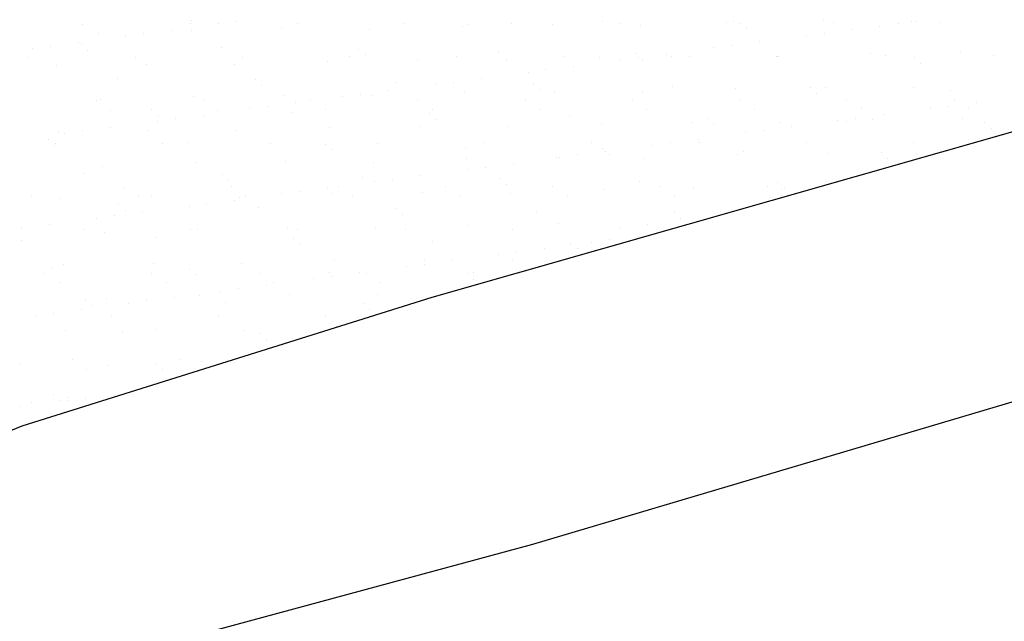
# Model space of a CAD drawing. Extents: x 183092 to 370957, y 1671495 to 3349112.
# Drawn here: x 184963 to 185035, y 1673048 to 1673092 of the extents above; entities that cross this region are included whole.
import ezdxf

# ---------------------------------------------------------------- set-up
doc = ezdxf.new("R2010")
doc.units = 0
doc.header["$MEASUREMENT"] = 0
doc.layers.add('P-AREA_VERDE', color=3, linetype='CONTINUOUS')
doc.layers.add('P-LIM_TRAC_VIARIO', color=1, linetype='CONTINUOUS')

msp = doc.modelspace()

# ---------------------------------------------------------------- linework, layer by layer
at = {"layer": 'P-AREA_VERDE'}
for p, q in [((185197.372, 1673129.765), (184993.267, 1673071.634)), ((184967.934, 1673091.482), (184967.934, 1673091.482)), ((184975.719, 1673091.497), (184975.719, 1673091.497)), ((184975.797, 1673091.738), (184975.797, 1673091.738)), ((184977.762, 1673091.485), (184977.762, 1673091.485)), ((184979.063, 1673091.656), (184979.063, 1673091.656)), ((184983.505, 1673091.511), (184983.505, 1673091.511)), ((184991.29, 1673091.525), (184991.29, 1673091.525)), ((184995.483, 1673091.332), (184995.483, 1673091.332)), ((184995.951, 1673091.431), (184995.951, 1673091.431)), ((184999.075, 1673091.539), (184999.075, 1673091.539)), ((185002.027, 1673091.416), (185002.027, 1673091.416)), ((185005.642, 1673091.632), (185005.642, 1673091.632)), ((185006.861, 1673091.553), (185006.861, 1673091.553)), ((185008.422, 1673091.385), (185008.422, 1673091.385)), ((185014.646, 1673091.567), (185014.646, 1673091.567)), ((185015.175, 1673091.629), (185015.175, 1673091.629)), ((185015.645, 1673091.546), (185015.645, 1673091.546)), ((185021.719, 1673091.712), (185021.719, 1673091.712)), ((185022.431, 1673091.581), (185022.431, 1673091.581)), ((185025.796, 1673091.325), (185025.796, 1673091.325)), ((185027.173, 1673091.517), (185027.173, 1673091.517)), ((185028.114, 1673091.681), (185028.114, 1673091.681)), ((185028.474, 1673091.689), (185028.474, 1673091.689)), ((185030.217, 1673091.596), (185030.217, 1673091.596)), ((184969.04, 1673090.793), (184969.04, 1673090.793)), ((184971.033, 1673090.599), (184971.033, 1673090.599)), ((184972.334, 1673090.77), (184972.334, 1673090.77)), ((184974.366, 1673091.038), (184974.366, 1673091.038)), ((184975.792, 1673091.036), (184975.792, 1673091.036)), ((184982.336, 1673091.12), (184982.336, 1673091.12)), ((184988.731, 1673091.089), (184988.731, 1673091.089)), ((185016.106, 1673091.124), (185016.106, 1673091.124)), ((185020.444, 1673090.631), (185020.444, 1673090.631)), ((185021.745, 1673090.803), (185021.745, 1673090.803)), ((185023.777, 1673091.07), (185023.777, 1673091.07)), ((184965.605, 1673089.884), (184965.605, 1673089.884)), ((184967.637, 1673090.152), (184967.637, 1673090.152)), ((184967.821, 1673089.966), (184967.821, 1673089.966)), ((185015.016, 1673089.917), (185015.016, 1673089.917)), ((185017.048, 1673090.184), (185017.048, 1673090.184)), ((184963.944, 1673089.05), (184963.944, 1673089.05)), ((184964.303, 1673089.713), (184964.303, 1673089.713)), ((184968.281, 1673089.544), (184968.281, 1673089.544)), ((184971.729, 1673089.065), (184971.729, 1673089.065)), ((184977.972, 1673089.745), (184977.972, 1673089.745)), ((184979.515, 1673089.079), (184979.515, 1673089.079)), ((184987.3, 1673089.093), (184987.3, 1673089.093)), ((184987.975, 1673089.659), (184987.975, 1673089.659)), ((184988.436, 1673089.237), (184988.436, 1673089.237)), ((184995.085, 1673089.107), (184995.085, 1673089.107)), ((184998.126, 1673089.438), (184998.126, 1673089.438)), ((185002.871, 1673089.121), (185002.871, 1673089.121)), ((185005.408, 1673089.072), (185005.408, 1673089.072)), ((185008.13, 1673089.352), (185008.13, 1673089.352)), ((185010.319, 1673089.298), (185010.319, 1673089.298)), ((185010.656, 1673089.135), (185010.656, 1673089.135)), ((185011.952, 1673089.155), (185011.952, 1673089.155)), ((185013.714, 1673089.745), (185013.714, 1673089.745)), ((185018.281, 1673089.131), (185018.281, 1673089.131)), ((185018.347, 1673089.125), (185018.347, 1673089.125)), ((185018.441, 1673089.149), (185018.441, 1673089.149)), ((185025.099, 1673089.368), (185025.099, 1673089.368)), ((185026.227, 1673089.164), (185026.227, 1673089.164)), ((185028.285, 1673089.045), (185028.285, 1673089.045)), ((185031.643, 1673089.452), (185031.643, 1673089.452)), ((185034.012, 1673089.178), (185034.012, 1673089.178)), ((184966.025, 1673088.48), (184966.025, 1673088.48)), ((184972.569, 1673088.563), (184972.569, 1673088.563)), ((184978.964, 1673088.533), (184978.964, 1673088.533)), ((184985.716, 1673088.776), (184985.716, 1673088.776)), ((184992.26, 1673088.859), (184992.26, 1673088.859)), ((184998.655, 1673088.829), (184998.655, 1673088.829)), ((185003.589, 1673088.412), (185003.589, 1673088.412)), ((185006.985, 1673088.859), (185006.985, 1673088.859)), ((185008.286, 1673089.031), (185008.286, 1673089.031)), ((185008.591, 1673088.93), (185008.591, 1673088.93)), ((185028.746, 1673088.623), (185028.746, 1673088.623)), ((185000.255, 1673087.973), (185000.255, 1673087.973)), ((185001.557, 1673088.145), (185001.557, 1673088.145)), ((184970.456, 1673087.551), (184970.456, 1673087.551)), ((184980.46, 1673087.465), (184980.46, 1673087.465)), ((184980.921, 1673087.042), (184980.921, 1673087.042)), ((184990.611, 1673087.244), (184990.611, 1673087.244)), ((184993.526, 1673087.087), (184993.526, 1673087.087)), ((184994.827, 1673087.259), (184994.827, 1673087.259)), ((184996.86, 1673087.526), (184996.86, 1673087.526)), ((185000.615, 1673087.158), (185000.615, 1673087.158)), ((185010.766, 1673086.937), (185010.766, 1673086.937)), ((185021.876, 1673086.895), (185021.876, 1673086.895)), ((184975.949, 1673086.219), (184975.949, 1673086.219)), ((184982.493, 1673086.303), (184982.493, 1673086.303)), ((184986.797, 1673086.202), (184986.797, 1673086.202)), ((184988.098, 1673086.373), (184988.098, 1673086.373)), ((184988.888, 1673086.272), (184988.888, 1673086.272)), ((184990.13, 1673086.64), (184990.13, 1673086.64)), ((184995.641, 1673086.515), (184995.641, 1673086.515)), ((185001.076, 1673086.735), (185001.076, 1673086.735)), ((185002.185, 1673086.599), (185002.185, 1673086.599)), ((185008.58, 1673086.568), (185008.58, 1673086.568)), ((185015.332, 1673086.811), (185015.332, 1673086.811)), ((185020.769, 1673086.851), (185020.769, 1673086.851)), ((185021.23, 1673086.428), (185021.23, 1673086.428)), ((185028.271, 1673086.864), (185028.271, 1673086.864)), ((185030.921, 1673086.63), (185030.921, 1673086.63)), ((184968.899, 1673085.894), (184968.899, 1673085.894)), ((184969.197, 1673085.976), (184969.197, 1673085.976)), ((184976.684, 1673085.908), (184976.684, 1673085.908)), ((184981.368, 1673085.487), (184981.368, 1673085.487)), ((184983.401, 1673085.754), (184983.401, 1673085.754)), ((184984.47, 1673085.922), (184984.47, 1673085.922)), ((184992.255, 1673085.936), (184992.255, 1673085.936)), ((185000.04, 1673085.95), (185000.04, 1673085.95)), ((185007.826, 1673085.964), (185007.826, 1673085.964)), ((185015.611, 1673085.979), (185015.611, 1673085.979)), ((185023.396, 1673085.993), (185023.396, 1673085.993)), ((185030.779, 1673085.519), (185030.779, 1673085.519)), ((185031.182, 1673086.007), (185031.182, 1673086.007)), ((185032.812, 1673085.787), (185032.812, 1673085.787)), ((184969.953, 1673085.222), (184969.953, 1673085.222)), ((184972.945, 1673085.27), (184972.945, 1673085.27)), ((184973.406, 1673084.848), (184973.406, 1673084.848)), ((184976.671, 1673084.869), (184976.671, 1673084.869)), ((184977.738, 1673085.236), (184977.738, 1673085.236)), ((184980.067, 1673085.316), (184980.067, 1673085.316)), ((184983.096, 1673085.049), (184983.096, 1673085.049)), ((184985.524, 1673085.25), (184985.524, 1673085.25)), ((184993.099, 1673084.963), (184993.099, 1673084.963)), ((184993.309, 1673085.265), (184993.309, 1673085.265)), ((185001.094, 1673085.279), (185001.094, 1673085.279)), ((185008.88, 1673085.293), (185008.88, 1673085.293)), ((185016.665, 1673085.307), (185016.665, 1673085.307)), ((185024.451, 1673085.321), (185024.451, 1673085.321)), ((185026.082, 1673084.901), (185026.082, 1673084.901)), ((185029.478, 1673085.348), (185029.478, 1673085.348)), ((185032.236, 1673085.335), (185032.236, 1673085.335)), ((184973.338, 1673084.43), (184973.338, 1673084.43)), ((184974.639, 1673084.601), (184974.639, 1673084.601)), ((184992.418, 1673084.042), (184992.418, 1673084.042)), ((184993.56, 1673084.541), (184993.56, 1673084.541)), ((185003.251, 1673084.742), (185003.251, 1673084.742)), ((185005.565, 1673084.255), (185005.565, 1673084.255)), ((185012.109, 1673084.338), (185012.109, 1673084.338)), ((185013.254, 1673084.656), (185013.254, 1673084.656)), ((185013.715, 1673084.234), (185013.715, 1673084.234)), ((185018.504, 1673084.308), (185018.504, 1673084.308)), ((185022.749, 1673084.462), (185022.749, 1673084.462)), ((185023.405, 1673084.435), (185023.405, 1673084.435)), ((185024.05, 1673084.633), (185024.05, 1673084.633)), ((185025.257, 1673084.551), (185025.257, 1673084.551)), ((185031.801, 1673084.634), (185031.801, 1673084.634)), ((185033.409, 1673084.349), (185033.409, 1673084.349)), ((184966.182, 1673083.663), (184966.182, 1673083.663)), ((184966.608, 1673083.544), (184966.608, 1673083.544)), ((184967.91, 1673083.715), (184967.91, 1673083.715)), ((184969.942, 1673083.983), (184969.942, 1673083.983)), ((184972.726, 1673083.746), (184972.726, 1673083.746)), ((184979.122, 1673083.716), (184979.122, 1673083.716)), ((184985.874, 1673083.959), (184985.874, 1673083.959)), ((184998.813, 1673084.012), (184998.813, 1673084.012)), ((185016.019, 1673083.576), (185016.019, 1673083.576)), ((185017.321, 1673083.747), (185017.321, 1673083.747)), ((185019.353, 1673084.015), (185019.353, 1673084.015)), ((185033.87, 1673083.927), (185033.87, 1673083.927)), ((184965.429, 1673083.076), (184965.429, 1673083.076)), ((184965.89, 1673082.654), (184965.89, 1673082.654)), ((184965.963, 1673082.79), (184965.963, 1673082.79)), ((184973.748, 1673082.804), (184973.748, 1673082.804)), ((184975.58, 1673082.855), (184975.58, 1673082.855)), ((184981.534, 1673082.818), (184981.534, 1673082.818)), ((184985.584, 1673082.769), (184985.584, 1673082.769)), ((184989.319, 1673082.833), (184989.319, 1673082.833)), ((184997.104, 1673082.847), (184997.104, 1673082.847)), ((185004.89, 1673082.861), (185004.89, 1673082.861)), ((185009.29, 1673082.69), (185009.29, 1673082.69)), ((185010.591, 1673082.861), (185010.591, 1673082.861)), ((185012.624, 1673083.129), (185012.624, 1673083.129)), ((185012.675, 1673082.875), (185012.675, 1673082.875)), ((185020.46, 1673082.889), (185020.46, 1673082.889)), ((185028.246, 1673082.903), (185028.246, 1673082.903)), ((184986.045, 1673082.347), (184986.045, 1673082.347)), ((184995.735, 1673082.548), (184995.735, 1673082.548)), ((185003.862, 1673081.975), (185003.862, 1673081.975)), ((185005.739, 1673082.462), (185005.739, 1673082.462)), ((185005.894, 1673082.243), (185005.894, 1673082.243)), ((185006.2, 1673082.04), (185006.2, 1673082.04)), ((185015.49, 1673081.994), (185015.49, 1673081.994)), ((185015.89, 1673082.241), (185015.89, 1673082.241)), ((185022.034, 1673082.078), (185022.034, 1673082.078)), ((185025.894, 1673082.155), (185025.894, 1673082.155)), ((185028.429, 1673082.047), (185028.429, 1673082.047)), ((184976.107, 1673081.402), (184976.107, 1673081.402)), ((184982.651, 1673081.486), (184982.651, 1673081.486)), ((184989.046, 1673081.455), (184989.046, 1673081.455)), ((184995.798, 1673081.698), (184995.798, 1673081.698)), ((184999.165, 1673081.357), (184999.165, 1673081.357)), ((185002.342, 1673081.782), (185002.342, 1673081.782)), ((185002.56, 1673081.804), (185002.56, 1673081.804)), ((185008.737, 1673081.751), (185008.737, 1673081.751)), ((185026.354, 1673081.733), (185026.354, 1673081.733)), ((184968.065, 1673080.661), (184968.065, 1673080.661)), ((184969.355, 1673081.159), (184969.355, 1673081.159)), ((184978.069, 1673080.575), (184978.069, 1673080.575)), ((184992.435, 1673080.471), (184992.435, 1673080.471)), ((184995.831, 1673080.918), (184995.831, 1673080.918)), ((184997.132, 1673081.089), (184997.132, 1673081.089)), ((184978.53, 1673080.153), (184978.53, 1673080.153)), ((184988.22, 1673080.354), (184988.22, 1673080.354)), ((184989.102, 1673080.032), (184989.102, 1673080.032)), ((184990.403, 1673080.203), (184990.403, 1673080.203)), ((184998.224, 1673080.268), (184998.224, 1673080.268)), ((184998.684, 1673079.846), (184998.684, 1673079.846)), ((185008.375, 1673080.047), (185008.375, 1673080.047)), ((185018.378, 1673079.961), (185018.378, 1673079.961)), ((184970.918, 1673079.634), (184970.918, 1673079.634)), ((184978.703, 1673079.648), (184978.703, 1673079.648)), ((184982.372, 1673079.146), (184982.372, 1673079.146)), ((184983.673, 1673079.318), (184983.673, 1673079.318)), ((184985.706, 1673079.585), (184985.706, 1673079.585)), ((184986.031, 1673079.142), (184986.031, 1673079.142)), ((184986.489, 1673079.662), (184986.489, 1673079.662)), ((184992.575, 1673079.225), (184992.575, 1673079.225)), ((184994.274, 1673079.676), (184994.274, 1673079.676)), ((184998.97, 1673079.195), (184998.97, 1673079.195)), ((185002.059, 1673079.69), (185002.059, 1673079.69)), ((185005.723, 1673079.438), (185005.723, 1673079.438)), ((185009.845, 1673079.704), (185009.845, 1673079.704)), ((185010.899, 1673079.033), (185010.899, 1673079.033)), ((185012.267, 1673079.521), (185012.267, 1673079.521)), ((185017.63, 1673079.718), (185017.63, 1673079.718)), ((185018.662, 1673079.491), (185018.662, 1673079.491)), ((185018.684, 1673079.047), (185018.684, 1673079.047)), ((185018.839, 1673079.539), (185018.839, 1673079.539)), ((184964.187, 1673078.948), (184964.187, 1673078.948)), ((184966.34, 1673078.846), (184966.34, 1673078.846)), ((184970.553, 1673078.381), (184970.553, 1673078.381)), ((184971.972, 1673078.962), (184971.972, 1673078.962)), ((184972.884, 1673078.929), (184972.884, 1673078.929)), ((184976.944, 1673078.432), (184976.944, 1673078.432)), ((184978.976, 1673078.699), (184978.976, 1673078.699)), ((184979.279, 1673078.899), (184979.279, 1673078.899)), ((184979.757, 1673078.976), (184979.757, 1673078.976)), ((184987.543, 1673078.99), (184987.543, 1673078.99)), ((184995.328, 1673079.004), (184995.328, 1673079.004)), ((185003.114, 1673079.018), (185003.114, 1673079.018)), ((184971.014, 1673077.959), (184971.014, 1673077.959)), ((184972.247, 1673077.813), (184972.247, 1673077.813)), ((184975.643, 1673078.26), (184975.643, 1673078.26)), ((184980.705, 1673078.16), (184980.705, 1673078.16)), ((184990.708, 1673078.074), (184990.708, 1673078.074)), ((184991.169, 1673077.652), (184991.169, 1673077.652)), ((185000.859, 1673077.853), (185000.859, 1673077.853)), ((185010.863, 1673077.767), (185010.863, 1673077.767)), ((184965.518, 1673076.927), (184965.518, 1673076.927)), ((184968.913, 1673077.374), (184968.913, 1673077.374)), ((184970.215, 1673077.546), (184970.215, 1673077.546)), ((184995.956, 1673076.881), (184995.956, 1673076.881)), ((185002.5, 1673076.965), (185002.5, 1673076.965)), ((185008.895, 1673076.934), (185008.895, 1673076.934)), ((185011.324, 1673077.345), (185011.324, 1673077.345)), ((184963.485, 1673076.66), (184963.485, 1673076.66)), ((184967.982, 1673076.53), (184967.982, 1673076.53)), ((184969.512, 1673076.342), (184969.512, 1673076.342)), ((184975.767, 1673076.544), (184975.767, 1673076.544)), ((184976.264, 1673076.585), (184976.264, 1673076.585)), ((184982.808, 1673076.669), (184982.808, 1673076.669)), ((184983.553, 1673076.558), (184983.553, 1673076.558)), ((184989.203, 1673076.638), (184989.203, 1673076.638)), ((184991.338, 1673076.572), (184991.338, 1673076.572)), ((184999.123, 1673076.586), (184999.123, 1673076.586)), ((185006.909, 1673076.601), (185006.909, 1673076.601)), ((184963.499, 1673075.764), (184963.499, 1673075.764)), ((184973.189, 1673075.966), (184973.189, 1673075.966)), ((184983.193, 1673075.88), (184983.193, 1673075.88)), ((184983.654, 1673075.457), (184983.654, 1673075.457)), ((184993.344, 1673075.659), (184993.344, 1673075.659)), ((185003.348, 1673075.573), (185003.348, 1673075.573)), ((185004.865, 1673075.635), (185004.865, 1673075.635)), ((185006.167, 1673075.806), (185006.167, 1673075.806)), ((185008.199, 1673076.074), (185008.199, 1673076.074)), ((184998.136, 1673074.749), (184998.136, 1673074.749)), ((184999.437, 1673074.92), (184999.437, 1673074.92)), ((185001.47, 1673075.188), (185001.47, 1673075.188)), ((185003.808, 1673075.15), (185003.808, 1673075.15)), ((184966.497, 1673074.029), (184966.497, 1673074.029)), ((184973.041, 1673074.112), (184973.041, 1673074.112)), ((184979.436, 1673074.081), (184979.436, 1673074.081)), ((184986.189, 1673074.325), (184986.189, 1673074.325)), ((184992.708, 1673074.034), (184992.708, 1673074.034)), ((184992.733, 1673074.408), (184992.733, 1673074.408)), ((184994.74, 1673074.302), (184994.74, 1673074.302)), ((184999.128, 1673074.378), (184999.128, 1673074.378)), ((184965.152, 1673073.359), (184965.152, 1673073.359)), ((184965.674, 1673073.771), (184965.674, 1673073.771)), ((184972.937, 1673073.373), (184972.937, 1673073.373)), ((184975.678, 1673073.686), (184975.678, 1673073.686)), ((184980.722, 1673073.387), (184980.722, 1673073.387)), ((184985.829, 1673073.464), (184985.829, 1673073.464)), ((184988.011, 1673073.416), (184988.011, 1673073.416)), ((184988.508, 1673073.402), (184988.508, 1673073.402)), ((184991.407, 1673073.863), (184991.407, 1673073.863)), ((184995.832, 1673073.379), (184995.832, 1673073.379)), ((184996.293, 1673073.416), (184996.293, 1673073.416)), ((184966.206, 1673072.687), (184966.206, 1673072.687)), ((184973.991, 1673072.702), (184973.991, 1673072.702)), ((184976.138, 1673073.263), (184976.138, 1673073.263)), ((184981.777, 1673072.716), (184981.777, 1673072.716)), ((184984.677, 1673072.977), (184984.677, 1673072.977)), ((184985.978, 1673073.148), (184985.978, 1673073.148)), ((184989.562, 1673072.73), (184989.562, 1673072.73)), ((184996.293, 1673072.956), (184996.293, 1673072.956)), ((184977.948, 1673072.091), (184977.948, 1673072.091)), ((184979.249, 1673072.262), (184979.249, 1673072.262)), ((184981.281, 1673072.53), (184981.281, 1673072.53)), ((184993.267, 1673071.634), (184963.496, 1673062.284)), ((184968.162, 1673071.491), (184968.162, 1673071.491)), ((184969.67, 1673071.525), (184969.67, 1673071.525)), ((184971.218, 1673071.205), (184971.218, 1673071.205)), ((184972.519, 1673071.376), (184972.519, 1673071.376)), ((184974.552, 1673071.644), (184974.552, 1673071.644)), ((184976.422, 1673071.768), (184976.422, 1673071.768)), ((184978.313, 1673071.27), (184978.313, 1673071.27)), ((184982.966, 1673071.852), (184982.966, 1673071.852)), ((184988.317, 1673071.184), (184988.317, 1673071.184)), ((184989.361, 1673071.821), (184989.361, 1673071.821)), ((184993.267, 1673071.634), (184993.267, 1673071.634)), ((184993.267, 1673071.634), (184993.267, 1673071.634)), ((184993.267, 1673071.634), (184993.267, 1673071.634)), ((184993.267, 1673071.634), (184993.267, 1673071.634)), ((184993.267, 1673071.634), (184993.267, 1673071.634)), ((184993.267, 1673071.634), (184993.267, 1673071.634)), ((184993.267, 1673071.634), (184993.267, 1673071.634)), ((184965.79, 1673070.49), (184965.79, 1673070.49)), ((184967.823, 1673070.758), (184967.823, 1673070.758)), ((184968.623, 1673071.069), (184968.623, 1673071.069)), ((184988.778, 1673070.762), (184988.778, 1673070.762)), ((184964.489, 1673070.319), (184964.489, 1673070.319)), ((184970.001, 1673070.27), (184970.001, 1673070.27)), ((184977.786, 1673070.284), (184977.786, 1673070.284)), ((184985.572, 1673070.298), (184985.572, 1673070.298)), ((184966.655, 1673069.212), (184966.655, 1673069.212)), ((184970.798, 1673069.076), (184970.798, 1673069.076)), ((184973.199, 1673069.295), (184973.199, 1673069.295)), ((184979.594, 1673069.264), (184979.594, 1673069.264)), ((184986.346, 1673069.508), (184986.346, 1673069.508)), ((184980.802, 1673068.99), (184980.802, 1673068.99)), ((184981.262, 1673068.568), (184981.262, 1673068.568)), ((184967.171, 1673067.099), (184967.171, 1673067.099)), ((184974.956, 1673067.113), (184974.956, 1673067.113)), ((184976.579, 1673066.951), (184976.579, 1673066.951)), ((184963.432, 1673066.739), (184963.432, 1673066.739)), ((184968.225, 1673066.427), (184968.225, 1673066.427)), ((184969.827, 1673066.708), (184969.827, 1673066.708)), ((184973.286, 1673066.796), (184973.286, 1673066.796)), ((184973.747, 1673066.374), (184973.747, 1673066.374)), ((184976.01, 1673066.441), (184976.01, 1673066.441)), ((184965.771, 1673064.602), (184965.771, 1673064.602)), ((184966.232, 1673064.18), (184966.232, 1673064.18)), ((184966.794, 1673064.15), (184966.794, 1673064.15)), ((184966.812, 1673064.395), (184966.812, 1673064.395)), ((184968.095, 1673064.321), (184968.095, 1673064.321)), ((184970.128, 1673064.588), (184970.128, 1673064.588)), ((184963.398, 1673063.702), (184963.398, 1673063.702)), ((184964.235, 1673063.995), (184964.235, 1673063.995)), ((184963.496, 1673062.284), (184932.874, 1673049.534))]:
    msp.add_line(p, q, dxfattribs=at)
at = {"layer": 'P-LIM_TRAC_VIARIO'}
for p, q in [((185197.372, 1673129.765), (184993.267, 1673071.634)), ((184993.267, 1673071.634), (184963.496, 1673062.284)), ((184993.267, 1673071.634), (184993.267, 1673071.634)), ((184993.267, 1673071.634), (184993.267, 1673071.634)), ((184993.267, 1673071.634), (184993.267, 1673071.634)), ((184993.267, 1673071.634), (184993.267, 1673071.634)), ((184993.267, 1673071.634), (184993.267, 1673071.634)), ((184993.267, 1673071.634), (184993.267, 1673071.634)), ((184993.267, 1673071.634), (184993.267, 1673071.634)), ((185000.598, 1673053.714), (185057.74, 1673070.67)), ((184963.496, 1673062.284), (184932.874, 1673049.534)), ((184970.274, 1673045.523), (185000.598, 1673053.714))]:
    msp.add_line(p, q, dxfattribs=at)

doc.saveas('drawing.dxf')
